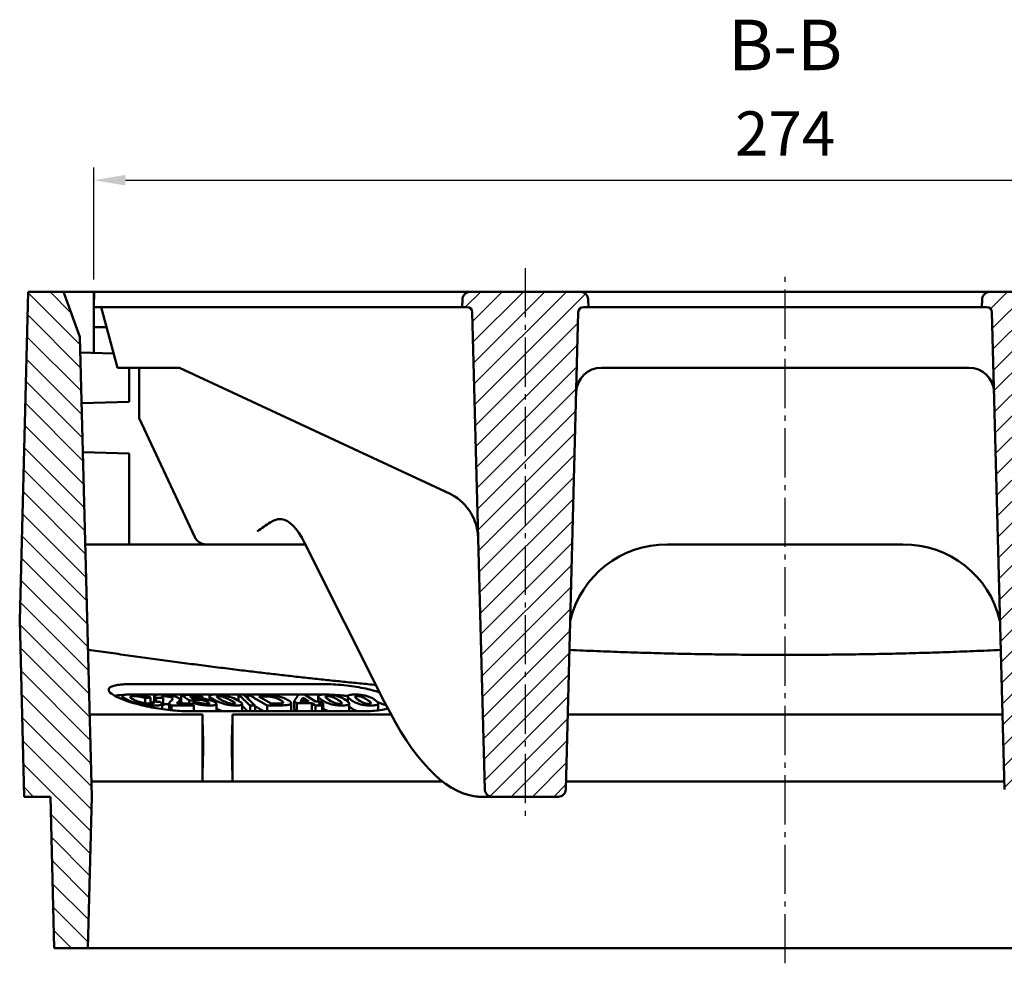
# Model space of a CAD drawing. Units: millimetres. Extents: x 375 to 1393, y 336 to 1010.
# Drawn here: x 1089 to 1284, y 823 to 1010 of the extents above; entities that cross this region are included whole.
import ezdxf

# ---------------------------------------------------------------- set-up
doc = ezdxf.new("R2010")
doc.units = ezdxf.units.MM
doc.linetypes.add('AM_DIN_G_W050', pattern=[13.75, 9.75, -1.5, 1, -1.5])
for name, color, linetype, lineweight in [('AM_0', 7, 'Continuous', 50), ('AM_10', 7, 'AM_DIN_G_W050', 50), ('AM_5', 3, 'Continuous', 25), ('AM_7', 1, 'AM_DIN_G_W050', 25), ('AM_8', 1, 'Continuous', 25)]:
    doc.layers.add(name, color=color, linetype=linetype, lineweight=lineweight)
doc.styles.get("Standard").update_dxf_attribs({"font": 'arial.ttf'})
doc.styles.add('USER1', font='simplex.shx')
doc.dimstyles.new('AM_DIN$0', dxfattribs={"dimtxt": 3.5, "dimasz": 2.5, "dimexe": 1, "dimexo": 1, "dimgap": 1.5, "dimtad": 1, "dimdsep": 46, "dimtxsty": 'USER1', "dimcen": 0, "dimclrd": 256, "dimclre": 256, "dimclrt": 2, "dimadec": 0, "dimazin": 2, "dimtp": 0.1, "dimtm": 0.1, "dimtfac": 0.71, "dimtmove": 0, "dimatfit": 3, "dimfxl": 0, "dimlwd": -1, "dimlwe": -1, "dimarcsym": 0})

# ---------------------------------------------------------------- blocks, each defined once
blk = doc.blocks.new('*D38')
at = {"layer": 'AM_5'}
for p, q in [((1103.82, 958.85), (1103.82, 981)), ((1377.82, 958.85), (1377.82, 981)), ((1110.07, 978.5), (1371.57, 978.5))]:
    blk.add_line(p, q, dxfattribs=at)
for points in [[(1110.07, 979.55), (1110.07, 977.46), (1103.82, 978.5)], [(1371.57, 979.55), (1371.57, 977.46), (1377.82, 978.5)]]:
    blk.add_solid(points, dxfattribs=at)
at = {"layer": 'Defpoints', "color": 0}
for p in [(1377.82, 978.5), (1103.82, 956.35), (1377.82, 956.35)]:
    blk.add_point(p, dxfattribs=at)
at = {"layer": 'AM_5', "color": 2, "insert": (1240.82, 986.63), "char_height": 8.75, "attachment_point": 5, "style": 'USER1'}
blk.add_mtext('274', dxfattribs=at)
blk = doc.blocks.new('tzhtr')
at = {"layer": 'AM_8'}
h = blk.add_hatch(dxfattribs=at)
h.set_pattern_fill('_U', color=256, scale=3, angle=45, style=0, pattern_type=0)
h.set_pattern_definition([(45, (17.8942, -11.027), (-2.12132, 2.12132), [])])
edge = h.paths.add_edge_path()
edge.add_line((888.3, 697.37), (889.29, 697.37))
edge.add_line((889.29, 697.37), (889.25, 698.91))
edge.add_arc((887.75, 698.87), 1.5, 1.5, 90)
edge.add_line((887.75, 700.37), (865.83, 700.37))
edge.add_arc((865.83, 698.87), 1.5, 90, 178.5)
edge.add_line((864.33, 698.91), (864.29, 697.37))
edge.add_line((864.29, 697.37), (865.27, 697.37))
edge.add_arc((865.27, 696.37), 1, 1.5, 90, ccw=False)
edge.add_line((866.27, 696.4), (868.75, 601.83))
edge.add_arc((870.25, 601.87), 1.5, 181.5, 270)
edge.add_line((870.25, 600.37), (883.33, 600.37))
edge.add_arc((883.33, 601.87), 1.5, 270, 358.5)
edge.add_line((884.83, 601.83), (887.3, 696.4))
edge.add_arc((888.3, 696.37), 1, 90, 178.5, ccw=False)
h = blk.add_hatch(dxfattribs=at)
h.set_pattern_fill('_U', color=256, scale=3, angle=45, style=0, pattern_type=0)
h.set_pattern_definition([(45, (0, 32.1184), (-2.12132, 2.12132), [])])
edge = h.paths.add_edge_path()
edge.add_line((973.25, 600.37), (986.33, 600.37))
edge.add_arc((986.33, 601.87), 1.5, 270, 358.5)
edge.add_line((987.83, 601.83), (990.3, 696.4))
edge.add_arc((991.3, 696.37), 1, 90, 178.5, ccw=False)
edge.add_line((991.3, 697.37), (992.29, 697.37))
edge.add_line((992.29, 697.37), (992.25, 698.91))
edge.add_arc((990.75, 698.87), 1.5, 1.5, 90)
edge.add_line((990.75, 700.37), (968.83, 700.37))
edge.add_arc((968.83, 698.87), 1.5, 90, 178.5)
edge.add_line((967.33, 698.91), (967.29, 697.37))
edge.add_line((967.29, 697.37), (968.27, 697.37))
edge.add_arc((968.27, 696.37), 1, 1.5, 90, ccw=False)
edge.add_line((969.27, 696.4), (971.75, 601.83))
edge.add_arc((973.25, 601.87), 1.5, 181.5, 270)

msp = doc.modelspace()

# ---------------------------------------------------------------- hatches: boundary and pattern name
at = {"layer": 'AM_8'}
h = msp.add_hatch(dxfattribs=at)
h.set_pattern_fill('ANSI31', color=256, scale=25.4, angle=90, style=0)
h.set_pattern_definition([(135, (331.7482, 722.923), (-2.245064, -2.245064), [])])
h.paths.add_polyline_path([(1101.057, 947.472), (1097.824, 956.354), (1090.824, 956.354), (1089.122, 891.354), (1090.038, 856.354), (1095.196, 856.354), (1095.981, 826.354), (1102.657, 826.354), (1103.443, 856.354)])
h.paths.add_polyline_path([(1390.824, 956.354), (1383.824, 956.354), (1380.591, 947.472), (1378.205, 856.354), (1378.991, 826.354), (1385.667, 826.354), (1386.452, 856.354), (1391.61, 856.354), (1392.526, 891.354)])

# ---------------------------------------------------------------- linework, layer by layer
at = {"layer": 'AM_0'}
for p, q in [((1090.824, 956.354), (1089.122, 891.354)), ((1097.824, 956.354), (1090.824, 956.354)), ((1101.057, 947.472), (1097.824, 956.354)), ((1097.824, 956.354), (1223.324, 956.354)), ((1103.824, 956.354), (1103.903, 956.354)), ((1103.824, 956.354), (1103.824, 953.354)), ((1103.903, 956.354), (1103.824, 953.354)), ((1103.903, 956.354), (1108.901, 956.354)), ((1171.904, 956.354), (1108.901, 956.354)), ((1176.903, 956.354), (1171.904, 956.354)), ((1200.284, 956.354), (1176.903, 956.354)), ((1206.744, 956.354), (1200.284, 956.354)), ((1274.904, 956.354), (1206.744, 956.354)), ((1383.824, 956.354), (1258.324, 956.354)), ((1279.903, 956.354), (1274.904, 956.354)), ((1303.284, 956.354), (1279.903, 956.354)), ((1176.864, 954.893), (1176.824, 953.354)), ((1201.824, 953.354), (1201.784, 954.893)), ((1279.864, 954.893), (1279.824, 953.354)), ((1108.822, 953.354), (1103.824, 953.354)), ((1103.824, 953.354), (1103.824, 949.354)), ((1105.26, 953.354), (1108.475, 941.354)), ((1108.822, 953.354), (1171.826, 953.354)), ((1171.826, 953.354), (1176.824, 953.354)), ((1176.824, 953.354), (1177.81, 953.354)), ((1178.809, 952.38), (1181.286, 857.815)), ((1197.362, 857.815), (1199.839, 952.38)), ((1200.838, 953.354), (1201.824, 953.354)), ((1201.824, 953.354), (1206.822, 953.354)), ((1206.822, 953.354), (1274.826, 953.354)), ((1274.826, 953.354), (1279.824, 953.354)), ((1279.824, 953.354), (1280.81, 953.354)), ((1281.809, 952.38), (1284.286, 857.815)), ((1103.824, 944.294), (1103.824, 949.354)), ((1106.332, 949.354), (1103.824, 949.354)), ((1103.443, 856.354), (1101.057, 947.472)), ((1107.716, 944.188), (1101.138, 944.367)), ((1113.616, 941.354), (1108.475, 941.354)), ((1110.824, 941.354), (1110.824, 934.604)), ((1112.824, 941.354), (1112.824, 931.354)), ((1113.616, 941.354), (1120.824, 941.354)), ((1120.824, 941.354), (1174.437, 916.354)), ((1204.421, 941.354), (1204.586, 941.354)), ((1204.586, 941.354), (1277.062, 941.354)), ((1277.062, 941.354), (1277.227, 941.354)), ((1110.824, 934.604), (1101.4, 934.348)), ((1123.809, 907.797), (1112.824, 931.354)), ((1110.824, 924.354), (1101.656, 924.594)), ((1110.824, 906.354), (1110.824, 924.354)), ((1140.431, 911.354), (1140.636, 911.354)), ((1145.744, 906.354), (1102.133, 906.354)), ((1145.744, 906.354), (1126.074, 906.354)), ((1145.586, 906.669), (1161.445, 875.092)), ((1264.16, 906.354), (1217.488, 906.354)), ((1089.122, 891.354), (1090.038, 856.354)), ((1111.059, 878.657), (1149.405, 878.657)), ((1109.523, 876.256), (1109.523, 875.622)), ((1112.215, 876.587), (1116.477, 876.587)), ((1115.782, 876.345), (1115.782, 875.222)), ((1117.739, 876.587), (1127.392, 876.587)), ((1121.139, 876.573), (1121.139, 875.02)), ((1126.76, 876.315), (1126.76, 875.518)), ((1128.536, 876.587), (1132.458, 876.587)), ((1132.458, 876.635), (1132.458, 875.398)), ((1133.515, 876.587), (1134.431, 876.587)), ((1134.431, 876.605), (1134.431, 875.702)), ((1138.96, 874.82), (1136.491, 876.238)), ((1137.918, 876.587), (1144.386, 876.587)), ((1147.775, 875.248), (1145.558, 876.609)), ((1145.594, 876.587), (1149.114, 876.587)), ((1148.296, 876.236), (1148.296, 875.25)), ((1154.149, 876.212), (1154.149, 875.212)), ((1113.996, 875.908), (1113.996, 874.874)), ((1115.068, 876.016), (1115.068, 874.789)), ((1115.485, 875.247), (1115.485, 874.82)), ((1116.183, 875.976), (1116.183, 875.189)), ((1117.333, 874.757), (1117.333, 873.709)), ((1117.538, 875.931), (1117.538, 874.379)), ((1118.763, 874.904), (1118.763, 873.524)), ((1119.185, 874.46), (1119.185, 873.479)), ((1120.899, 875.552), (1120.899, 874.838)), ((1122.691, 875.461), (1122.691, 874.841)), ((1123.433, 875.01), (1123.433, 874.561)), ((1123.645, 874.459), (1123.645, 873.298)), ((1123.841, 875.409), (1123.841, 875.023)), ((1125.339, 876.191), (1125.339, 875.809)), ((1128.114, 874.758), (1128.114, 873.298)), ((1133.244, 874.716), (1133.244, 873.298)), ((1134.771, 874.421), (1134.771, 873.298)), ((1135.76, 874.42), (1135.76, 873.298)), ((1138.162, 874.462), (1138.162, 873.298)), ((1142.9, 874.897), (1142.9, 873.344)), ((1143.499, 875.25), (1143.499, 873.697)), ((1144.082, 874.892), (1144.082, 873.339)), ((1145.247, 875.98), (1146.442, 875.246)), ((1145.247, 875.98), (1145.247, 875.247)), ((1147.028, 874.887), (1147.731, 874.455)), ((1147.028, 874.887), (1147.028, 873.334)), ((1147.731, 874.455), (1147.731, 873.298)), ((1149.064, 874.458), (1148.361, 874.889)), ((1149.064, 874.458), (1149.064, 873.298)), ((1149.255, 874.892), (1149.255, 873.339)), ((1154.434, 874.795), (1154.434, 873.298)), ((1160.195, 874.82), (1160.195, 873.451)), ((1108.41, 872.633), (1103.016, 872.633)), ((1108.41, 872.633), (1108.41, 872.633)), ((1108.41, 872.633), (1108.41, 872.633)), ((1108.41, 872.633), (1125.324, 872.633)), ((1108.41, 872.633), (1108.41, 872.633)), ((1157.433, 873.298), (1122.454, 873.298)), ((1131.324, 872.633), (1162.728, 872.633)), ((1144.082, 873.339), (1143.499, 873.697)), ((1147.086, 873.298), (1147.028, 873.334)), ((1197.75, 872.633), (1283.898, 872.633)), ((1125.324, 859.354), (1103.364, 859.354)), ((1131.324, 859.354), (1125.324, 859.354)), ((1172.955, 859.354), (1131.324, 859.354)), ((1284.245, 859.354), (1197.403, 859.354)), ((1090.038, 856.354), (1095.196, 856.354)), ((1095.196, 856.354), (1095.981, 826.354)), ((1102.657, 826.354), (1103.443, 856.354)), ((1180.408, 856.354), (1181.324, 856.354)), ((1181.324, 856.354), (1195.863, 856.354)), ((1095.981, 826.354), (1102.657, 826.354)), ((1378.991, 826.354), (1102.657, 826.354))]:
    msp.add_line(p, q, dxfattribs=at)
for centre, radius, start, end in [((1178.364, 954.854), 1.5, 90, 178.5), ((1200.284, 954.854), 1.5, 1.5, 90), ((1281.364, 954.854), 1.5, 90, 178.5), ((1177.81, 952.354), 1, 1.5, 90), ((1200.838, 952.354), 1, 90, 178.5), ((1280.81, 952.354), 1, 1.5, 90), ((1204.421, 936.354), 5, 90, 178.5), ((1277.227, 936.354), 5, 1.5, 90), ((1169.984, 907.4), 10, 61.47733, 63.55881), ((1169.98, 907.398), 10.004, 1.51307, 61.46426), ((1126.074, 908.854), 2.5, 205, 270), ((1217.35, 886.715), 19.639, 89.59639, 166.70106), ((1264.298, 886.715), 19.639, 13.29894, 90.40361), ((1182.785, 857.854), 1.5, 181.5, 270), ((1195.863, 857.854), 1.5, 270, 358.5)]:
    msp.add_arc(centre, radius, start, end, dxfattribs=at)
for centre, major_axis, start_param, end_param in [((1142.117, 861.354), (1.41, -49.999), 2.6990118, 3.113309), ((1175.322, 1056.354), (5.641, -199.996), 5.8406045, 6.2421299)]:
    msp.add_ellipse(centre, major_axis=major_axis, ratio=0.2215271, start_param=start_param, end_param=end_param, dxfattribs=at)
for points, knots in [([(1136.191, 908.919), (1136.606, 909.217), (1137.057, 909.539), (1137.942, 910.15), (1138.376, 910.436), (1139.073, 910.856), (1139.402, 911.037), (1139.978, 911.283), (1140.229, 911.354), (1140.431, 911.354)], [0, 0, 0, 0, 0.15300661, 0.15300661, 0.30601322, 0.30601322, 0.43090263, 0.43090263, 0.54822563, 0.54822563, 0.54822563, 0.54822563]), ([(1140.636, 911.354), (1140.68, 911.354), (1140.721, 911.354), (1140.87, 911.352), (1140.958, 911.348), (1141.02, 911.342)], [0.53692959, 0.53692959, 0.53692959, 0.53692959, 0.56513139, 0.56513139, 0.64731682, 0.64731682, 0.64731682, 0.64731682]), ([(1122.454, 873.298), (1121.456, 873.298), (1120.257, 873.365), (1117.754, 873.631), (1116.449, 873.831), (1114.042, 874.293), (1112.777, 874.591), (1110.531, 875.239), (1109.549, 875.589), (1108.809, 875.916), (1108.029, 876.26), (1107.405, 876.628), (1106.728, 877.305), (1106.675, 877.614), (1107.077, 878.1), (1107.55, 878.31), (1109.005, 878.588), (1109.987, 878.657), (1111.059, 878.657)], [-1.4869258, -1.4869258, -1.4869258, -1.4869258, -1.1224671, -1.1224671, -0.7580085, -0.7580085, -0.3790042, -0.3790042, 0, 0, 0, 0.3990114, 0.3990114, 0.7980228, 0.7980228, 1.1890908, 1.1890908, 1.5801589, 1.5801589, 1.5801589, 1.5801589]), ([(1149.405, 878.657), (1150.599, 878.657), (1151.975, 878.588), (1154.719, 878.31), (1156.088, 878.1), (1158.427, 877.624), (1159.552, 877.33), (1160.483, 877.007)], [1.5801589, 1.5801589, 1.5801589, 1.5801589, 1.9712269, 1.9712269, 2.3622949, 2.3622949, 2.74509, 2.74509, 2.74509, 2.74509]), ([(1110.056, 876.565), (1109.38, 876.535), (1108.77, 876.473), (1108.177, 876.359), (1108.081, 876.339), (1107.991, 876.317)], [-1.45405665, -1.45405665, -1.45405665, -1.45405665, -1.18909082, -1.18909082, -1.13520244, -1.13520244, -1.13520244, -1.13520244]), ([(1111.105, 876.635), (1110.881, 876.635), (1110.67, 876.629), (1110.302, 876.603), (1110.144, 876.584), (1109.779, 876.512), (1109.633, 876.446), (1109.511, 876.298), (1109.487, 876.199), (1109.8, 875.881), (1110.134, 875.696), (1110.529, 875.515)], [-0.9143079, -0.9143079, -0.9143079, -0.9143079, -0.76880894, -0.76880894, -0.63271461, -0.63271461, -0.39657619, -0.39657619, -0.20955115, -0.20955115, 0, 0, 0, 0]), ([(1111.808, 875.542), (1111.455, 875.704), (1111.189, 875.853), (1111.043, 876.021), (1111.018, 876.079), (1111.117, 876.175), (1111.197, 876.207), (1111.456, 876.255), (1111.638, 876.266), (1111.847, 876.266)], [-0.45289009, -0.45289009, -0.45289009, -0.45289009, -0.23773052, -0.23773052, -0.14571239, -0.14571239, -0.07735795, -0.07735795, 0, 0, 0, 0]), ([(1113.545, 876.407), (1113.339, 876.445), (1113.132, 876.478), (1112.715, 876.536), (1112.51, 876.56), (1111.874, 876.619), (1111.473, 876.635), (1111.105, 876.635)], [-0.26247445, -0.26247445, -0.26247445, -0.26247445, -0.19909563, -0.19909563, -0.13598815, -0.13598815, 0, 0, 0, 0]), ([(1111.847, 876.266), (1111.985, 876.266), (1112.133, 876.261), (1112.443, 876.238), (1112.598, 876.221), (1112.918, 876.176), (1113.135, 876.14), (1113.609, 876.032), (1113.814, 875.972), (1113.996, 875.908)], [-0.313036, -0.313036, -0.313036, -0.313036, -0.23112732, -0.23112732, -0.15344525, -0.15344525, -0.07530595, -0.07530595, 0, 0, 0, 0]), ([(1115.068, 876.016), (1114.83, 876.094), (1114.571, 876.171), (1114.059, 876.302), (1113.808, 876.359), (1113.545, 876.407)], [-0.17434876, -0.17434876, -0.17434876, -0.17434876, -0.08065853, -0.08065853, 0, 0, 0, 0]), ([(1117.063, 876.607), (1116.872, 876.607), (1116.692, 876.602), (1116.38, 876.58), (1116.246, 876.564), (1115.973, 876.509), (1115.89, 876.471), (1115.779, 876.401), (1115.767, 876.346), (1115.847, 876.189), (1115.998, 876.081), (1116.183, 875.976)], [-0.3121334, -0.3121334, -0.3121334, -0.3121334, -0.2782947, -0.2782947, -0.24699505, -0.24699505, -0.20239802, -0.20239802, -0.12265125, -0.12265125, 0, 0, 0, 0]), ([(1120.409, 876.015), (1120.322, 876.057), (1120.224, 876.098), (1120.007, 876.178), (1119.892, 876.216), (1119.524, 876.323), (1119.256, 876.384), (1118.805, 876.468), (1118.506, 876.519), (1117.739, 876.594), (1117.385, 876.607), (1117.063, 876.607)], [-0.67219552, -0.67219552, -0.67219552, -0.67219552, -0.55695821, -0.55695821, -0.4474234, -0.4474234, -0.23721499, -0.23721499, -0.11637348, -0.11637348, 0, 0, 0, 0]), ([(1117.538, 875.931), (1117.419, 875.995), (1117.321, 876.058), (1117.246, 876.155), (1117.263, 876.179), (1117.305, 876.216), (1117.353, 876.234), (1117.508, 876.26), (1117.619, 876.266), (1117.743, 876.266)], [-0.13351651, -0.13351651, -0.13351651, -0.13351651, -0.105566, -0.105566, -0.08180321, -0.08180321, -0.04478574, -0.04478574, 0, 0, 0, 0]), ([(1117.743, 876.266), (1117.817, 876.266), (1117.896, 876.264), (1118.054, 876.255), (1118.131, 876.249), (1118.339, 876.226), (1118.448, 876.208), (1118.648, 876.169), (1118.754, 876.143), (1118.988, 876.072), (1119.102, 876.027), (1119.195, 875.982)], [-0.14887357, -0.14887357, -0.14887357, -0.14887357, -0.13071607, -0.13071607, -0.1142746, -0.1142746, -0.08777631, -0.08777631, -0.0517454, -0.0517454, 0, 0, 0, 0]), ([(1126.783, 876.39), (1126.752, 876.343), (1126.755, 876.291), (1126.807, 876.174), (1126.866, 876.108), (1127.126, 875.875), (1127.435, 875.692), (1127.757, 875.522)], [-0.34517068, -0.34517068, -0.34517068, -0.34517068, -0.27642885, -0.27642885, -0.19711177, -0.19711177, 0, 0, 0, 0]), ([(1127.927, 876.607), (1127.742, 876.607), (1127.567, 876.602), (1127.269, 876.576), (1127.146, 876.558), (1126.905, 876.496), (1126.82, 876.448), (1126.783, 876.39)], [-0.2090777, -0.2090777, -0.2090777, -0.2090777, -0.14451471, -0.14451471, -0.08478305, -0.08478305, 0, 0, 0, 0]), ([(1129.913, 876.387), (1129.739, 876.426), (1129.558, 876.461), (1129.188, 876.521), (1129.006, 876.545), (1128.505, 876.594), (1128.205, 876.607), (1127.927, 876.607)], [-0.21003954, -0.21003954, -0.21003954, -0.21003954, -0.15264874, -0.15264874, -0.09702546, -0.09702546, 0, 0, 0, 0]), ([(1128.268, 876.049), (1128.232, 876.083), (1128.204, 876.118), (1128.192, 876.171), (1128.197, 876.192), (1128.245, 876.226), (1128.29, 876.241), (1128.412, 876.261), (1128.487, 876.266), (1128.575, 876.266)], [-0.1337664, -0.1337664, -0.1337664, -0.1337664, -0.08997771, -0.08997771, -0.06022687, -0.06022687, -0.03041806, -0.03041806, 0, 0, 0, 0]), ([(1128.575, 876.266), (1128.631, 876.266), (1128.691, 876.264), (1128.815, 876.255), (1128.877, 876.249), (1129.063, 876.225), (1129.152, 876.207), (1129.291, 876.178), (1129.416, 876.143), (1129.833, 876.011), (1130.185, 875.868), (1130.86, 875.513)], [-0.60902758, -0.60902758, -0.60902758, -0.60902758, -0.59798601, -0.59798601, -0.58720482, -0.58720482, -0.56648333, -0.56648333, -0.41190535, -0.41190535, 0, 0, 0, 0]), ([(1132.241, 875.516), (1131.809, 875.744), (1131.301, 875.975), (1130.484, 876.243), (1130.211, 876.32), (1129.913, 876.387)], [-0.32953836, -0.32953836, -0.32953836, -0.32953836, -0.09782502, -0.09782502, 0, 0, 0, 0]), ([(1138.466, 876.559), (1138.26, 876.575), (1138.039, 876.584), (1137.577, 876.596), (1137.301, 876.599), (1137.047, 876.599)], [-0.14941001, -0.14941001, -0.14941001, -0.14941001, -0.08626633, -0.08626633, 0, 0, 0, 0]), ([(1137.133, 876.237), (1137.366, 876.236), (1137.637, 876.235), (1138.035, 876.228), (1138.215, 876.224), (1138.352, 876.215)], [-0.10719307, -0.10719307, -0.10719307, -0.10719307, -0.04237701, -0.04237701, 0, 0, 0, 0]), ([(1138.352, 876.215), (1138.505, 876.206), (1138.662, 876.192), (1138.971, 876.154), (1139.117, 876.13), (1139.479, 876.057), (1139.678, 876.001), (1140.05, 875.879), (1140.343, 875.77), (1140.762, 875.529)], [-0.84738376, -0.84738376, -0.84738376, -0.84738376, -0.68117538, -0.68117538, -0.52419682, -0.52419682, -0.27903634, -0.27903634, 0, 0, 0, 0]), ([(1142.272, 875.513), (1142.039, 875.647), (1141.759, 875.788), (1141.071, 876.06), (1140.741, 876.155), (1140.235, 876.289), (1139.897, 876.367), (1139.164, 876.49), (1138.816, 876.533), (1138.466, 876.559)], [-0.4330451, -0.4330451, -0.4330451, -0.4330451, -0.3344996, -0.3344996, -0.22708604, -0.22708604, -0.10720021, -0.10720021, 0, 0, 0, 0]), ([(1148.374, 876.39), (1148.319, 876.343), (1148.297, 876.291), (1148.296, 876.174), (1148.326, 876.108), (1148.491, 875.875), (1148.73, 875.692), (1148.99, 875.522)], [-0.34517068, -0.34517068, -0.34517068, -0.34517068, -0.27642885, -0.27642885, -0.19711177, -0.19711177, 0, 0, 0, 0]), ([(1149.69, 876.607), (1149.494, 876.607), (1149.307, 876.602), (1148.979, 876.576), (1148.839, 876.558), (1148.554, 876.496), (1148.442, 876.448), (1148.374, 876.39)], [-0.2090777, -0.2090777, -0.2090777, -0.2090777, -0.14451471, -0.14451471, -0.08478305, -0.08478305, 0, 0, 0, 0]), ([(1151.688, 876.387), (1151.522, 876.426), (1151.347, 876.461), (1150.984, 876.521), (1150.803, 876.545), (1150.297, 876.594), (1149.985, 876.607), (1149.69, 876.607)], [-0.21003954, -0.21003954, -0.21003954, -0.21003954, -0.15264874, -0.15264874, -0.09702546, -0.09702546, 0, 0, 0, 0]), ([(1149.784, 876.049), (1149.763, 876.083), (1149.75, 876.118), (1149.763, 876.171), (1149.778, 876.192), (1149.845, 876.226), (1149.9, 876.241), (1150.038, 876.261), (1150.121, 876.266), (1150.213, 876.266)], [-0.1337664, -0.1337664, -0.1337664, -0.1337664, -0.08997771, -0.08997771, -0.06022687, -0.06022687, -0.03041806, -0.03041806, 0, 0, 0, 0]), ([(1150.213, 876.266), (1150.273, 876.266), (1150.335, 876.264), (1150.463, 876.255), (1150.526, 876.249), (1150.711, 876.225), (1150.797, 876.207), (1150.93, 876.178), (1151.045, 876.143), (1151.424, 876.011), (1151.729, 875.868), (1152.273, 875.513)], [-0.60902758, -0.60902758, -0.60902758, -0.60902758, -0.59798601, -0.59798601, -0.58720482, -0.58720482, -0.56648333, -0.56648333, -0.41190535, -0.41190535, 0, 0, 0, 0]), ([(1154.163, 876.287), (1153.892, 876.32), (1153.62, 876.351), (1152.406, 876.474), (1151.462, 876.536), (1150.578, 876.566)], [4.08521277, 4.08521277, 4.08521277, 4.08521277, 4.1629424, 4.1629424, 4.43123535, 4.43123535, 4.43123535, 4.43123535]), ([(1153.735, 875.516), (1153.387, 875.744), (1152.959, 875.975), (1152.222, 876.243), (1151.971, 876.32), (1151.688, 876.387)], [-0.32953836, -0.32953836, -0.32953836, -0.32953836, -0.09782502, -0.09782502, 0, 0, 0, 0]), ([(1154.247, 876.39), (1154.186, 876.343), (1154.157, 876.291), (1154.143, 876.174), (1154.165, 876.108), (1154.304, 875.875), (1154.524, 875.692), (1154.768, 875.522)], [-0.34517068, -0.34517068, -0.34517068, -0.34517068, -0.27642885, -0.27642885, -0.19711177, -0.19711177, 0, 0, 0, 0]), ([(1155.606, 876.607), (1155.407, 876.607), (1155.217, 876.602), (1154.882, 876.576), (1154.738, 876.558), (1154.442, 876.496), (1154.322, 876.448), (1154.247, 876.39)], [-0.2090777, -0.2090777, -0.2090777, -0.2090777, -0.14451471, -0.14451471, -0.08478305, -0.08478305, 0, 0, 0, 0]), ([(1157.602, 876.387), (1157.439, 876.426), (1157.266, 876.461), (1156.906, 876.521), (1156.725, 876.545), (1156.218, 876.594), (1155.905, 876.607), (1155.606, 876.607)], [-0.21003954, -0.21003954, -0.21003954, -0.21003954, -0.15264874, -0.15264874, -0.09702546, -0.09702546, 0, 0, 0, 0]), ([(1155.635, 876.049), (1155.617, 876.083), (1155.608, 876.118), (1155.627, 876.171), (1155.645, 876.192), (1155.717, 876.226), (1155.775, 876.241), (1155.917, 876.261), (1156.001, 876.266), (1156.095, 876.266)], [-0.1337664, -0.1337664, -0.1337664, -0.1337664, -0.08997771, -0.08997771, -0.06022687, -0.06022687, -0.03041806, -0.03041806, 0, 0, 0, 0]), ([(1156.095, 876.266), (1156.156, 876.266), (1156.218, 876.264), (1156.346, 876.255), (1156.409, 876.249), (1156.594, 876.225), (1156.679, 876.207), (1156.81, 876.178), (1156.923, 876.143), (1157.291, 876.011), (1157.582, 875.868), (1158.091, 875.513)], [-0.60902758, -0.60902758, -0.60902758, -0.60902758, -0.59798601, -0.59798601, -0.58720482, -0.58720482, -0.56648333, -0.56648333, -0.41190535, -0.41190535, 0, 0, 0, 0]), ([(1159.572, 875.516), (1159.246, 875.744), (1158.841, 875.975), (1158.126, 876.243), (1157.882, 876.32), (1157.602, 876.387)], [-0.32953836, -0.32953836, -0.32953836, -0.32953836, -0.09782502, -0.09782502, 0, 0, 0, 0]), ([(1110.529, 875.515), (1110.736, 875.42), (1110.968, 875.324), (1111.457, 875.146), (1111.711, 875.063), (1112.327, 874.886), (1112.76, 874.777), (1113.74, 874.594), (1114.158, 874.532), (1115.04, 874.44), (1115.469, 874.419), (1115.862, 874.419)], [-0.74475986, -0.74475986, -0.74475986, -0.74475986, -0.58800534, -0.58800534, -0.44671431, -0.44671431, -0.27424765, -0.27424765, -0.14525767, -0.14525767, 0, 0, 0, 0]), ([(1115.041, 874.789), (1114.916, 874.789), (1114.783, 874.793), (1114.508, 874.811), (1114.369, 874.824), (1113.987, 874.871), (1113.751, 874.912), (1113.401, 874.986), (1113.149, 875.042), (1112.445, 875.268), (1112.107, 875.405), (1111.808, 875.542)], [-0.94865242, -0.94865242, -0.94865242, -0.94865242, -0.76664699, -0.76664699, -0.59391778, -0.59391778, -0.30656441, -0.30656441, -0.1588438, -0.1588438, 0, 0, 0, 0]), ([(1115.485, 875.247), (1115.589, 875.177), (1115.674, 875.106), (1115.745, 874.993), (1115.749, 874.946), (1115.677, 874.877), (1115.613, 874.844), (1115.373, 874.798), (1115.22, 874.789), (1115.041, 874.789)], [-0.33319076, -0.33319076, -0.33319076, -0.33319076, -0.22159667, -0.22159667, -0.13517977, -0.13517977, -0.06616038, -0.06616038, 0, 0, 0, 0]), ([(1115.862, 874.419), (1116.134, 874.419), (1116.388, 874.428), (1116.805, 874.47), (1116.97, 874.5), (1117.276, 874.604), (1117.326, 874.679), (1117.344, 874.855), (1117.224, 874.986), (1117.045, 875.12)], [-0.37716966, -0.37716966, -0.37716966, -0.37716966, -0.31050929, -0.31050929, -0.24969661, -0.24969661, -0.1590941, -0.1590941, 0, 0, 0, 0]), ([(1118.763, 874.586), (1118.692, 874.605), (1118.616, 874.623), (1118.466, 874.652), (1118.355, 874.671), (1118.132, 874.696), (1118.055, 874.702), (1117.897, 874.711), (1117.818, 874.713), (1117.743, 874.713)], [0.062341256, 0.062341256, 0.062341256, 0.062341256, 0.087499127, 0.087499127, 0.109110294, 0.109110294, 0.121174977, 0.121174977, 0.134537429, 0.134537429, 0.134537429, 0.134537429]), ([(1119.133, 875.379), (1118.898, 875.194), (1118.751, 875.024), (1118.765, 874.869), (1118.771, 874.85), (1118.819, 874.717), (1118.953, 874.593), (1119.185, 874.46)], [-0.34092894, -0.34092894, -0.34092894, -0.34092894, -0.17608442, -0.17608442, -0.15457691, -0.15457691, 0, 0, 0, 0]), ([(1119.455, 875.73), (1119.456, 875.696), (1119.423, 875.648), (1119.311, 875.525), (1119.216, 875.445), (1119.133, 875.379)], [-0.19311738, -0.19311738, -0.19311738, -0.19311738, -0.1109324, -0.1109324, 0, 0, 0, 0]), ([(1119.195, 875.982), (1119.284, 875.939), (1119.347, 875.898), (1119.435, 875.812), (1119.454, 875.77), (1119.455, 875.73)], [-0.10400694, -0.10400694, -0.10400694, -0.10400694, -0.05452754, -0.05452754, 0, 0, 0, 0]), ([(1120.324, 874.838), (1120.296, 874.917), (1120.362, 874.99), (1120.664, 875.229), (1120.846, 875.366), (1120.883, 875.464)], [-0.38978492, -0.38978492, -0.38978492, -0.38978492, -0.14228289, -0.14228289, 0, 0, 0, 0]), ([(1120.883, 875.464), (1120.906, 875.529), (1120.906, 875.6), (1120.855, 875.695), (1120.84, 875.717), (1120.745, 875.828), (1120.606, 875.92), (1120.409, 876.015)], [-0.23100038, -0.23100038, -0.23100038, -0.23100038, -0.13732678, -0.13732678, -0.10956936, -0.10956936, 0, 0, 0, 0]), ([(1124.158, 875.892), (1124.006, 875.892), (1123.868, 875.886), (1123.614, 875.863), (1123.503, 875.845), (1123.407, 875.823)], [-0.10967689, -0.10967689, -0.10967689, -0.10967689, -0.05580604, -0.05580604, 0, 0, 0, 0]), ([(1123.433, 875.01), (1123.62, 874.933), (1123.834, 874.857), (1124.316, 874.72), (1124.57, 874.66), (1125.068, 874.565), (1125.382, 874.512), (1126.149, 874.434), (1126.506, 874.419), (1126.834, 874.419)], [-0.53289601, -0.53289601, -0.53289601, -0.53289601, -0.37977405, -0.37977405, -0.23546672, -0.23546672, -0.11645866, -0.11645866, 0, 0, 0, 0]), ([(1123.841, 875.409), (1123.865, 875.437), (1123.901, 875.464), (1124.002, 875.507), (1124.063, 875.525), (1124.245, 875.556), (1124.376, 875.565), (1124.53, 875.565)], [-0.13811828, -0.13811828, -0.13811828, -0.13811828, -0.09425607, -0.09425607, -0.05458825, -0.05458825, 0, 0, 0, 0]), ([(1127.65, 875.181), (1127.533, 875.24), (1127.4, 875.298), (1127.109, 875.409), (1126.955, 875.461), (1126.436, 875.613), (1126.102, 875.681), (1125.577, 875.778), (1125.293, 875.819), (1124.704, 875.878), (1124.421, 875.892), (1124.158, 875.892)], [-0.3322817, -0.3322817, -0.3322817, -0.3322817, -0.29253851, -0.29253851, -0.25579748, -0.25579748, -0.18052604, -0.18052604, -0.09321003, -0.09321003, 0, 0, 0, 0]), ([(1124.53, 875.565), (1124.605, 875.565), (1124.683, 875.563), (1124.844, 875.554), (1124.924, 875.547), (1125.15, 875.522), (1125.291, 875.5), (1125.522, 875.453), (1125.671, 875.421), (1126.038, 875.304), (1126.198, 875.235), (1126.327, 875.17)], [-0.36374103, -0.36374103, -0.36374103, -0.36374103, -0.30230887, -0.30230887, -0.24435203, -0.24435203, -0.14341482, -0.14341482, -0.07534156, -0.07534156, 0, 0, 0, 0]), ([(1126.196, 874.748), (1126.098, 874.748), (1125.993, 874.752), (1125.767, 874.772), (1125.653, 874.787), (1125.415, 874.826), (1125.258, 874.856), (1124.915, 874.946), (1124.768, 874.997), (1124.644, 875.049)], [-0.22961996, -0.22961996, -0.22961996, -0.22961996, -0.1748485, -0.1748485, -0.11965554, -0.11965554, -0.06056462, -0.06056462, 0, 0, 0, 0]), ([(1126.327, 875.17), (1126.417, 875.125), (1126.499, 875.079), (1126.615, 874.998), (1126.657, 874.961), (1126.703, 874.878), (1126.68, 874.846), (1126.612, 874.799), (1126.56, 874.78), (1126.407, 874.754), (1126.309, 874.748), (1126.196, 874.748)], [-0.18411714, -0.18411714, -0.18411714, -0.18411714, -0.14914695, -0.14914695, -0.1197797, -0.1197797, -0.07869871, -0.07869871, -0.04015931, -0.04015931, 0, 0, 0, 0]), ([(1126.834, 874.419), (1127.053, 874.419), (1127.256, 874.427), (1127.599, 874.461), (1127.737, 874.486), (1128, 874.568), (1128.08, 874.632), (1128.105, 874.707)], [-0.25541302, -0.25541302, -0.25541302, -0.25541302, -0.17780894, -0.17780894, -0.10505237, -0.10505237, 0, 0, 0, 0]), ([(1128.105, 874.707), (1128.129, 874.775), (1128.104, 874.85), (1127.949, 875.011), (1127.82, 875.095), (1127.65, 875.181)], [-0.19589132, -0.19589132, -0.19589132, -0.19589132, -0.0988103, -0.0988103, 0, 0, 0, 0]), ([(1127.757, 875.522), (1128.015, 875.386), (1128.31, 875.242), (1128.876, 875.005), (1129.162, 874.896), (1129.621, 874.757), (1129.92, 874.67), (1130.635, 874.535), (1130.912, 874.494), (1131.507, 874.433), (1131.802, 874.419), (1132.077, 874.419)], [-1.0207704, -1.0207704, -1.0207704, -1.0207704, -0.622115, -0.622115, -0.3195198, -0.3195198, -0.1814631, -0.1814631, -0.0959243, -0.0959243, 0, 0, 0, 0]), ([(1129.148, 875.513), (1128.951, 875.617), (1128.74, 875.732), (1128.448, 875.91), (1128.331, 875.988), (1128.268, 876.049)], [-0.17641949, -0.17641949, -0.17641949, -0.17641949, -0.0734451, -0.0734451, 0, 0, 0, 0]), ([(1131.429, 874.761), (1131.372, 874.761), (1131.311, 874.763), (1131.185, 874.771), (1131.122, 874.778), (1130.936, 874.802), (1130.849, 874.82), (1130.712, 874.849), (1130.589, 874.884), (1130.161, 875.02), (1129.806, 875.166), (1129.148, 875.513)], [-0.58566563, -0.58566563, -0.58566563, -0.58566563, -0.5751479, -0.5751479, -0.56489147, -0.56489147, -0.54559942, -0.54559942, -0.40239408, -0.40239408, 0, 0, 0, 0]), ([(1130.86, 875.513), (1131.055, 875.41), (1131.266, 875.295), (1131.556, 875.118), (1131.673, 875.04), (1131.737, 874.979)], [-0.17610589, -0.17610589, -0.17610589, -0.17610589, -0.07339337, -0.07339337, 0, 0, 0, 0]), ([(1131.737, 874.979), (1131.772, 874.944), (1131.801, 874.909), (1131.812, 874.856), (1131.807, 874.835), (1131.759, 874.801), (1131.714, 874.786), (1131.592, 874.766), (1131.517, 874.761), (1131.429, 874.761)], [-0.13427537, -0.13427537, -0.13427537, -0.13427537, -0.09020424, -0.09020424, -0.06029081, -0.06029081, -0.03040754, -0.03040754, 0, 0, 0, 0]), ([(1132.077, 874.419), (1132.263, 874.419), (1132.437, 874.425), (1132.735, 874.451), (1132.858, 874.47), (1133.099, 874.533), (1133.184, 874.582), (1133.221, 874.64)], [-0.20913229, -0.20913229, -0.20913229, -0.20913229, -0.14457763, -0.14457763, -0.08484408, -0.08484408, 0, 0, 0, 0]), ([(1133.221, 874.64), (1133.252, 874.688), (1133.249, 874.741), (1133.196, 874.859), (1133.137, 874.926), (1132.875, 875.161), (1132.565, 875.346), (1132.241, 875.516)], [-0.34638817, -0.34638817, -0.34638817, -0.34638817, -0.27755164, -0.27755164, -0.19799136, -0.19799136, 0, 0, 0, 0]), ([(1140.859, 874.84), (1140.772, 874.831), (1140.654, 874.826), (1140.378, 874.819), (1140.195, 874.818), (1140.028, 874.818)], [-0.097929474, -0.097929474, -0.097929474, -0.097929474, -0.056729991, -0.056729991, 0, 0, 0, 0]), ([(1140.762, 875.529), (1140.982, 875.403), (1141.181, 875.273), (1141.322, 875.114), (1141.362, 875.048), (1141.337, 874.96), (1141.305, 874.931), (1141.14, 874.874), (1141.011, 874.853), (1140.859, 874.84)], [-0.35550373, -0.35550373, -0.35550373, -0.35550373, -0.19163075, -0.19163075, -0.11179256, -0.11179256, -0.0609816, -0.0609816, 0, 0, 0, 0]), ([(1140.853, 874.455), (1141.088, 874.455), (1141.328, 874.458), (1141.72, 874.474), (1141.894, 874.485), (1142.041, 874.502)], [-0.1430367, -0.1430367, -0.1430367, -0.1430367, -0.06317519, -0.06317519, 0, 0, 0, 0]), ([(1142.041, 874.502), (1142.204, 874.521), (1142.355, 874.545), (1142.593, 874.603), (1142.685, 874.636), (1142.749, 874.675)], [-0.13235476, -0.13235476, -0.13235476, -0.13235476, -0.06244042, -0.06244042, 0, 0, 0, 0]), ([(1142.85, 875.057), (1142.808, 875.125), (1142.736, 875.196), (1142.544, 875.348), (1142.415, 875.431), (1142.272, 875.513)], [-0.17785524, -0.17785524, -0.17785524, -0.17785524, -0.09499062, -0.09499062, 0, 0, 0, 0]), ([(1142.749, 874.675), (1142.831, 874.725), (1142.877, 874.782), (1142.911, 874.911), (1142.892, 874.983), (1142.85, 875.057)], [-0.1715698, -0.1715698, -0.1715698, -0.1715698, -0.08974723, -0.08974723, 0, 0, 0, 0]), ([(1148.99, 875.522), (1149.198, 875.386), (1149.442, 875.242), (1149.928, 875.005), (1150.179, 874.896), (1150.599, 874.757), (1150.874, 874.67), (1151.567, 874.535), (1151.841, 874.494), (1152.443, 874.433), (1152.749, 874.419), (1153.04, 874.419)], [-1.0207704, -1.0207704, -1.0207704, -1.0207704, -0.622115, -0.622115, -0.3195198, -0.3195198, -0.1814631, -0.1814631, -0.0959243, -0.0959243, 0, 0, 0, 0]), ([(1150.46, 875.513), (1150.301, 875.617), (1150.133, 875.732), (1149.909, 875.91), (1149.822, 875.988), (1149.784, 876.049)], [-0.17641949, -0.17641949, -0.17641949, -0.17641949, -0.0734451, -0.0734451, 0, 0, 0, 0]), ([(1152.517, 874.761), (1152.456, 874.761), (1152.393, 874.763), (1152.264, 874.771), (1152.2, 874.778), (1152.014, 874.802), (1151.931, 874.82), (1151.799, 874.849), (1151.686, 874.884), (1151.298, 875.02), (1150.992, 875.166), (1150.46, 875.513)], [-0.58566563, -0.58566563, -0.58566563, -0.58566563, -0.5751479, -0.5751479, -0.56489147, -0.56489147, -0.54559942, -0.54559942, -0.40239408, -0.40239408, 0, 0, 0, 0]), ([(1152.273, 875.513), (1152.431, 875.41), (1152.599, 875.295), (1152.822, 875.118), (1152.908, 875.04), (1152.946, 874.979)], [-0.17610589, -0.17610589, -0.17610589, -0.17610589, -0.07339337, -0.07339337, 0, 0, 0, 0]), ([(1152.946, 874.979), (1152.968, 874.944), (1152.981, 874.909), (1152.968, 874.856), (1152.953, 874.835), (1152.886, 874.801), (1152.831, 874.786), (1152.692, 874.766), (1152.61, 874.761), (1152.517, 874.761)], [-0.13427537, -0.13427537, -0.13427537, -0.13427537, -0.09020424, -0.09020424, -0.06029081, -0.06029081, -0.03040754, -0.03040754, 0, 0, 0, 0]), ([(1153.04, 874.419), (1153.236, 874.419), (1153.424, 874.425), (1153.752, 874.451), (1153.891, 874.47), (1154.176, 874.533), (1154.289, 874.582), (1154.357, 874.64)], [-0.20913229, -0.20913229, -0.20913229, -0.20913229, -0.14457763, -0.14457763, -0.08484408, -0.08484408, 0, 0, 0, 0]), ([(1154.357, 874.64), (1154.411, 874.688), (1154.434, 874.741), (1154.434, 874.859), (1154.404, 874.926), (1154.238, 875.161), (1153.997, 875.346), (1153.735, 875.516)], [-0.34638817, -0.34638817, -0.34638817, -0.34638817, -0.27755164, -0.27755164, -0.19799136, -0.19799136, 0, 0, 0, 0]), ([(1154.768, 875.522), (1154.962, 875.386), (1155.192, 875.242), (1155.656, 875.005), (1155.897, 874.896), (1156.306, 874.757), (1156.574, 874.67), (1157.26, 874.535), (1157.533, 874.494), (1158.135, 874.433), (1158.443, 874.419), (1158.738, 874.419)], [-1.0207704, -1.0207704, -1.0207704, -1.0207704, -0.622115, -0.622115, -0.3195198, -0.3195198, -0.1814631, -0.1814631, -0.0959243, -0.0959243, 0, 0, 0, 0]), ([(1156.255, 875.513), (1156.107, 875.617), (1155.95, 875.732), (1155.744, 875.91), (1155.666, 875.988), (1155.635, 876.049)], [-0.17641949, -0.17641949, -0.17641949, -0.17641949, -0.0734451, -0.0734451, 0, 0, 0, 0]), ([(1158.249, 874.761), (1158.188, 874.761), (1158.124, 874.763), (1157.994, 874.771), (1157.93, 874.778), (1157.745, 874.802), (1157.662, 874.82), (1157.533, 874.849), (1157.422, 874.884), (1157.045, 875.02), (1156.753, 875.166), (1156.255, 875.513)], [-0.58566563, -0.58566563, -0.58566563, -0.58566563, -0.5751479, -0.5751479, -0.56489147, -0.56489147, -0.54559942, -0.54559942, -0.40239408, -0.40239408, 0, 0, 0, 0]), ([(1158.091, 875.513), (1158.239, 875.41), (1158.395, 875.295), (1158.6, 875.118), (1158.679, 875.04), (1158.71, 874.979)], [-0.17610589, -0.17610589, -0.17610589, -0.17610589, -0.07339337, -0.07339337, 0, 0, 0, 0]), ([(1158.71, 874.979), (1158.727, 874.944), (1158.736, 874.909), (1158.717, 874.856), (1158.699, 874.835), (1158.627, 874.801), (1158.57, 874.786), (1158.427, 874.766), (1158.343, 874.761), (1158.249, 874.761)], [-0.13427537, -0.13427537, -0.13427537, -0.13427537, -0.09020424, -0.09020424, -0.06029081, -0.06029081, -0.03040754, -0.03040754, 0, 0, 0, 0]), ([(1158.738, 874.419), (1158.937, 874.419), (1159.128, 874.425), (1159.463, 874.451), (1159.606, 874.47), (1159.902, 874.533), (1160.022, 874.582), (1160.097, 874.64)], [-0.20913229, -0.20913229, -0.20913229, -0.20913229, -0.14457763, -0.14457763, -0.08484408, -0.08484408, 0, 0, 0, 0]), ([(1160.097, 874.64), (1160.159, 874.688), (1160.187, 874.741), (1160.201, 874.859), (1160.179, 874.926), (1160.038, 875.161), (1159.817, 875.346), (1159.572, 875.516)], [-0.34638817, -0.34638817, -0.34638817, -0.34638817, -0.27755164, -0.27755164, -0.19799136, -0.19799136, 0, 0, 0, 0]), ([(1161.794, 874.406), (1161.448, 874.572), (1161.048, 874.737), (1160.435, 874.955), (1160.263, 875.012), (1160.085, 875.069)], [3.18574101, 3.18574101, 3.18574101, 3.18574101, 3.37286297, 3.37286297, 3.44213492, 3.44213492, 3.44213492, 3.44213492]), ([(1125.324, 872.633), (1125.324, 872.616), (1125.325, 872.6), (1125.327, 872.543), (1125.328, 872.503), (1125.331, 872.383), (1125.334, 872.304), (1125.341, 872.067), (1125.346, 871.91), (1125.36, 871.446), (1125.369, 871.139), (1125.396, 870.243), (1125.413, 869.658), (1125.447, 868.51), (1125.464, 867.947), (1125.481, 867.39)], [-2.9282811, -2.9282811, -2.9282811, -2.9282811, -2.905319, -2.905319, -2.8501643, -2.8501643, -2.7403441, -2.7403441, -2.5226468, -2.5226468, -2.0949114, -2.0949114, -1.2691569, -1.2691569, -0.4620286, -0.4620286, -0.4620286, -0.4620286]), ([(1129.316, 873.298), (1129.05, 873.385), (1128.806, 873.48), (1128.427, 873.641), (1128.266, 873.715), (1128.114, 873.788)], [0.37892733, 0.37892733, 0.37892733, 0.37892733, 0.65998695, 0.65998695, 0.88444591, 0.88444591, 0.88444591, 0.88444591]), ([(1131.324, 872.633), (1131.295, 871.669), (1131.265, 870.713), (1131.219, 869.195), (1131.202, 868.623), (1131.178, 867.833), (1131.171, 867.611), (1131.164, 867.39)], [0, 0, 0, 0, 1.3114286, 1.3114286, 2.1128807, 2.1128807, 2.427569, 2.427569, 2.427569, 2.427569]), ([(1142.9, 873.344), (1142.9, 873.329), (1142.898, 873.315), (1142.895, 873.3), (1142.895, 873.299), (1142.895, 873.298)], [0.066589704, 0.066589704, 0.066589704, 0.066589704, 0.085391249, 0.085391249, 0.086373616, 0.086373616, 0.086373616, 0.086373616]), ([(1150.321, 873.298), (1150.08, 873.385), (1149.868, 873.48), (1149.533, 873.646), (1149.388, 873.725), (1149.255, 873.804)], [0.37892733, 0.37892733, 0.37892733, 0.37892733, 0.65998695, 0.65998695, 0.90022036, 0.90022036, 0.90022036, 0.90022036]), ([(1156.036, 873.298), (1155.802, 873.385), (1155.598, 873.48), (1155.175, 873.7), (1154.955, 873.838), (1154.768, 873.969)], [0.37892733, 0.37892733, 0.37892733, 0.37892733, 0.65998695, 0.65998695, 1.06891564, 1.06891564, 1.06891564, 1.06891564]), ([(1162.084, 873.844), (1161.666, 873.707), (1161.146, 873.587), (1159.638, 873.365), (1158.546, 873.298), (1157.433, 873.298)], [4.03788896, 4.03788896, 4.03788896, 4.03788896, 4.28278483, 4.28278483, 4.6472435, 4.6472435, 4.6472435, 4.6472435]), ([(1125.481, 867.39), (1125.483, 867.333), (1125.484, 867.261), (1125.485, 867.106), (1125.486, 867.03), (1125.486, 866.869), (1125.485, 866.786), (1125.484, 866.589), (1125.483, 866.471), (1125.48, 866.125), (1125.477, 865.879), (1125.466, 865.192), (1125.457, 864.72), (1125.439, 863.864), (1125.43, 863.515), (1125.421, 863.161)], [-1.00360488, -1.00360488, -1.00360488, -1.00360488, -0.92171815, -0.92171815, -0.85914595, -0.85914595, -0.80416354, -0.80416354, -0.73815254, -0.73815254, -0.62688204, -0.62688204, -0.46071982, -0.46071982, -0.35312097, -0.35312097, -0.35312097, -0.35312097]), ([(1131.225, 863.161), (1131.218, 863.445), (1131.211, 863.727), (1131.194, 864.439), (1131.186, 864.848), (1131.172, 865.595), (1131.167, 865.926), (1131.162, 866.36), (1131.161, 866.496), (1131.16, 866.714), (1131.16, 866.801), (1131.159, 866.966), (1131.159, 867.042), (1131.16, 867.211), (1131.162, 867.294), (1131.163, 867.37), (1131.164, 867.38), (1131.164, 867.39)], [-1.42570282, -1.42570282, -1.42570282, -1.42570282, -1.34026022, -1.34026022, -1.20600213, -1.20600213, -1.07135021, -1.07135021, -1.00149933, -1.00149933, -0.94765169, -0.94765169, -0.89066671, -0.89066671, -0.80636779, -0.80636779, -0.79261647, -0.79261647, -0.79261647, -0.79261647])]:
    msp.add_open_spline(points, degree=3, knots=knots, dxfattribs=at)
for points, weights in [([(1159.736, 878.495), (1132.764, 881.083), (1102.68, 885.494)], [1.01572567413, 1.0245936276, 1.01886789711]), ([(1283.563, 885.432), (1240.824, 883.49), (1198.085, 885.432)], [1.11874583186, 1.13518836114, 1.11874583186]), ([(1124.575, 876.575), (1122.857, 876.569), (1121.139, 876.573)], [1.01236635191, 1.0124168177, 1.01238251569]), ([(1121.139, 876.573), (1121.922, 876.011), (1122.691, 875.461)], [1.00043208241, 1.00053904872, 1.00055329942]), ([(1125.339, 876.191), (1124.958, 876.382), (1124.575, 876.575)], [1.00047534701, 1.00045056264, 1.00041528287]), ([(1133.463, 876.636), (1132.961, 876.635), (1132.458, 876.635)], [1.01183560376, 1.01184473573, 1.01184705927]), ([(1132.458, 876.635), (1133.637, 875.506), (1134.771, 874.421)], [1.00042753318, 1.00065691814, 1.000505611]), ([(1135.76, 874.42), (1134.634, 875.506), (1133.463, 876.636)], [1.00050461674, 1.00065615565, 1.00042661737]), ([(1137.047, 876.599), (1135.739, 876.599), (1134.431, 876.605)], [1.0121567563, 1.01215259026, 1.01210352617]), ([(1134.431, 876.605), (1136.331, 875.514), (1138.162, 874.462)], [1.00040966265, 1.00061425015, 1.00048200891]), ([(1136.491, 876.238), (1136.812, 876.237), (1137.133, 876.237)], [1.01528559892, 1.01529171157, 1.01529507932]), ([(1144.4, 876.607), (1143.944, 875.917), (1143.499, 875.25)], [1.00060455332, 1.00079934097, 1.00079731783]), ([(1145.558, 876.609), (1144.979, 876.608), (1144.4, 876.607)], [1.01206912361, 1.01208138377, 1.01208514845]), ([(1113.996, 875.908), (1114.531, 875.961), (1115.068, 876.016)], [1.01844769128, 1.01798008511, 1.0174984557]), ([(1117.045, 875.12), (1116.266, 875.182), (1115.485, 875.247)], [1.02575438937, 1.02518824093, 1.02460768082]), ([(1116.183, 875.976), (1116.861, 875.953), (1117.538, 875.931)], [1.01763359993, 1.01783218468, 1.01801832239]), ([(1117.538, 874.379), (1117.436, 874.382), (1117.333, 874.385)], [1, 1.00001997234, 1.00003966414]), ([(1119.185, 874.46), (1121.415, 874.451), (1123.645, 874.459)], [1.03125823976, 1.03134370718, 1.03126672132]), ([(1122.85, 874.842), (1121.587, 874.837), (1120.324, 874.838)], [1.02774836312, 1.02779124599, 1.02778287456]), ([(1121.393, 874.838), (1121.266, 874.929), (1121.139, 875.02)], [1.00011851486, 1.0001236874, 1.00012642343]), ([(1122.691, 875.461), (1123.266, 875.434), (1123.841, 875.409)], [1.02228741128, 1.02251997663, 1.02274406312]), ([(1123.645, 874.459), (1123.249, 874.65), (1122.85, 874.842)], [1.00048166434, 1.0005056809, 1.00051865372]), ([(1122.889, 876.187), (1124.114, 876.187), (1125.339, 876.191)], [1.01572557751, 1.01573282033, 1.01569623821]), ([(1123.407, 875.823), (1123.149, 876.005), (1122.889, 876.187)], [1.00053064776, 1.00051611658, 1.00049170374]), ([(1124.644, 875.049), (1124.038, 875.029), (1123.433, 875.01)], [1.02592002508, 1.02609951824, 1.02626604061]), ([(1134.321, 873.298), (1133.787, 873.809), (1133.244, 874.33)], [1.0001098393, 1.00022221774, 1.00025154339]), ([(1134.771, 874.421), (1135.266, 874.42), (1135.76, 874.42)], [1.031622126, 1.03163232286, 1.03163526692]), ([(1137.484, 873.298), (1136.63, 873.789), (1135.76, 874.289)], [1.00009383137, 1.00019737706, 1.0002286]), ([(1138.162, 874.462), (1139.508, 874.456), (1140.853, 874.455)], [1.03124441322, 1.03129976563, 1.03130300341]), ([(1140.028, 874.818), (1139.494, 874.818), (1138.96, 874.82)], [1.02796264232, 1.02795990921, 1.02794909929]), ([(1143.499, 875.25), (1143.791, 875.07), (1144.082, 874.892)], [1.00053377247, 1.0005325954, 1.00052188428]), ([(1144.082, 874.892), (1145.555, 874.886), (1147.028, 874.887)], [1.02729002136, 1.02734246779, 1.0273356842]), ([(1144.785, 875.247), (1145.015, 875.61), (1145.247, 875.98)], [1.00078277367, 1.00078416224, 1.00072840639]), ([(1146.442, 875.246), (1145.614, 875.246), (1144.785, 875.247)], [1.02407504351, 1.02407879962, 1.02406411126]), ([(1147.731, 874.455), (1148.397, 874.456), (1149.064, 874.458)], [1.03130241286, 1.03129928475, 1.03128379707]), ([(1148.669, 875.251), (1148.222, 875.249), (1147.775, 875.248)], [1.02403161211, 1.02404702102, 1.02405705766]), ([(1148.361, 874.889), (1148.808, 874.89), (1149.255, 874.892)], [1.02731741587, 1.02730722161, 1.02729157072]), ([(1149.255, 874.892), (1148.963, 875.071), (1148.669, 875.251)], [1.00052186612, 1.00053263059, 1.00053377404]), ([(1125.324, 859.354), (1125.324, 865.385), (1125.324, 872.633)], [1.07705160024, 1.0406330804, 1.00000034956]), ([(1131.324, 872.633), (1131.324, 865.417), (1131.324, 859.354)], [1.00000035621, 1.04124670092, 1.07863214589]), ([(1147.028, 873.334), (1145.555, 873.333), (1144.082, 873.339)], [1.01348435781, 1.01349104994, 1.01343931063]), ([(1149.255, 873.339), (1149.159, 873.338), (1149.064, 873.338)], [1.00025157077, 1.00022521559, 1.00019861778])]:
    msp.add_rational_spline(points, weights, degree=2, dxfattribs=at)
for points in [[(1117.743, 874.713), (1117.669, 874.713), (1117.6, 874.711), (1117.538, 874.706)], [(1123.868, 873.298), (1123.79, 873.323), (1123.716, 873.349), (1123.645, 873.375)], [(1131.324, 872.633), (1131.324, 872.633), (1131.324, 872.633), (1131.324, 872.633)], [(1154.768, 873.969), (1154.646, 874.054), (1154.531, 874.142), (1154.434, 874.228)], [(1125.421, 863.161), (1125.389, 861.892), (1125.356, 860.623), (1125.324, 859.354)], [(1131.225, 863.161), (1131.258, 861.891), (1131.291, 860.622), (1131.324, 859.354)], [(1179.14, 856.475), (1179.657, 856.394), (1180.079, 856.354), (1180.408, 856.354)]]:
    msp.add_open_spline(points, degree=3, dxfattribs=at)
at = {"layer": 'AM_7'}
for p, q in [((1189.324, 961.085), (1189.324, 851.088)), ((1240.824, 823.354), (1240.824, 959.354))]:
    msp.add_line(p, q, dxfattribs=at)

# ---------------------------------------------------------------- block references
at = {"layer": 'AM_0'}
msp.add_blockref('tzhtr', (312.535, 255.98), dxfattribs=at)

# ---------------------------------------------------------------- texts
at = {"layer": 'AM_10', "color": 7, "insert": (1240.824, 1004.003), "char_height": 10, "attachment_point": 5}
msp.add_mtext('B-B', dxfattribs=at)

# ---------------------------------------------------------------- dimensions: what is measured, and where the dimension line sits
at = {"layer": 'AM_5'}
dim = msp.add_linear_dim(base=(1377.824, 978.505), p1=(1103.824, 956.354), p2=(1377.824, 956.354), dimstyle='AM_DIN$0', override={"dimscale": 2.5}, dxfattribs=at)
dim.commit()
dim.dimension.update_dxf_attribs({"geometry": '*D38', "text_midpoint": (1240.824, 978.505), "dimtype": 160})

doc.saveas('drawing.dxf')
